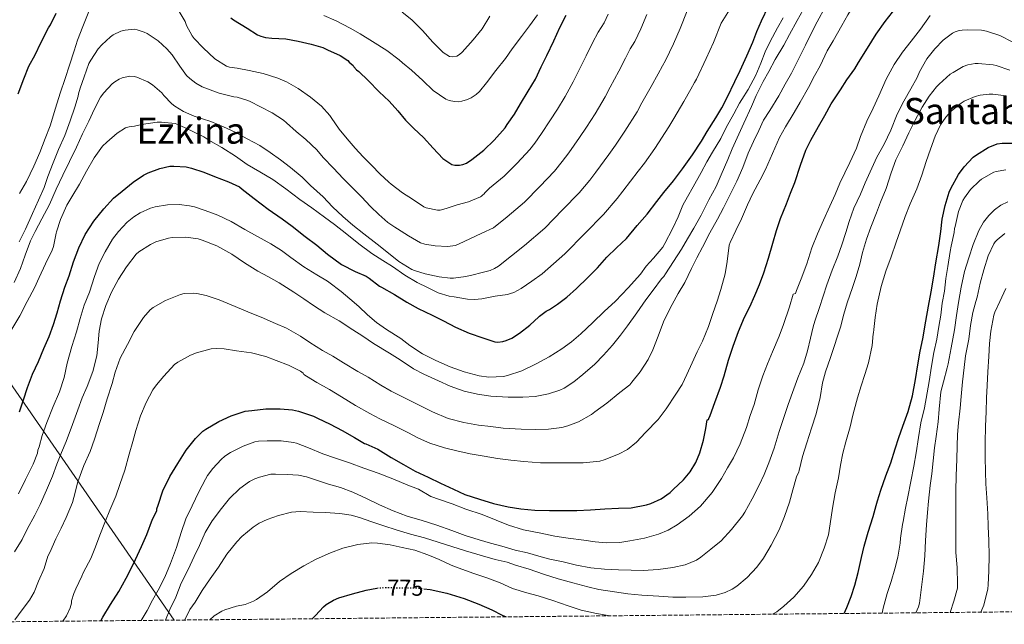
# Model space of a CAD drawing. Units: metres. Extents: x 566337 to 569776, y 4747259 to 4749606.
# Drawn here: x 567589 to 568023, y 4747270 to 4747537 of the extents above; entities that cross this region are included whole.
import ezdxf
from ezdxf.enums import TextEntityAlignment as Align

# ---------------------------------------------------------------- set-up
doc = ezdxf.new("R2010")
doc.units = ezdxf.units.M
doc.header["$MEASUREMENT"] = 0
doc.linetypes.add('DGN Style 3', pattern=[2.435891, 1.739922, -0.695969])
doc.linetypes.add('DGN Style 5', pattern=[1.217945, 0.521977, -0.695969])
for name, color, linetype, lineweight in [('Cota de curva de nivel directora', 7, 'Continuous', 0), ('Curva de nivel directora', 30, 'Continuous', 30), ('Curva de nivel directora no vista', 30, 'DGN Style 5', 30), ('Curva de nivel intermedia', 30, 'Continuous', 0), ('Límite de municipio', 7, 'Continuous', 0), ('Texto de Área (paraje) menor', 7, 'Continuous', 0), ('Zona arbolada', 92, 'DGN Style 3', 0)]:
    doc.layers.add(name, color=color, linetype=linetype, lineweight=lineweight)
doc.styles.add('Style-Arial', font='arial.ttf')

msp = doc.modelspace()

# ---------------------------------------------------------------- linework, layer by layer
at = {"layer": 'Curva de nivel directora', "color": 30, "linetype": 'Continuous', "lineweight": 30, "flags": 128}
for points, elevation in [([(567966.67, 4747530.09), (567970.62, 4747535.72), (567973.81, 4747539.77), (567976.9, 4747543.77), (567980.24, 4747547.54), (567984.69, 4747552.22), (567985.1, 4747554.31), (567986.24, 4747555.85), (567987.42, 4747557.05), (567988.05, 4747557.53), (567992.67, 4747560.34), (567998.13, 4747562.81), (568002.1, 4747563.97), (568005.02, 4747564.44), (568009.82, 4747564.52), (568013.81, 4747564.09), (568019.02, 4747562.81), (568022.5, 4747561.41), (568027.52, 4747558.82)], 750), ([(567588.66, 4747503.92), (567591.06, 4747510.45), (567593.3, 4747516.01), (567596.02, 4747521.04), (567598.52, 4747526.33), (567602, 4747532.99), (567602.8, 4747534.22), (567605.3, 4747539.42)], 700), ([(567898.67, 4747497.67), (567901.07, 4747502.18), (567904.4, 4747509.35), (567906.7, 4747514.18), (567909.63, 4747520.58), (567912.24, 4747526.65), (567914.1, 4747531.35), (567916.1, 4747536.01), (567919.2, 4747542.47)], 725), ([(567682.32, 4747537.28), (567683.54, 4747536.52), (567689.43, 4747532.75), (567694.08, 4747529.84), (567695.46, 4747529.24), (567697.59, 4747528.67), (567700.42, 4747528.33), (567706.47, 4747528.03), (567711.99, 4747527.08)], 700), ([(567711.99, 4747527.08), (567717.7, 4747525.74), (567722.8, 4747524.27), (567724.85, 4747523.31), (567730.45, 4747520.76), (567733.81, 4747518.48), (567734.47, 4747517.79), (567736.26, 4747516.38), (567736.5, 4747515.68), (567737.7, 4747514.4), (567738.66, 4747513.64), (567742.74, 4747509.72), (567747.71, 4747504.76), (567752.05, 4747500.6), (567755.94, 4747496.32), (567759.22, 4747492.31), (567762.98, 4747488.65), (567767.15, 4747484.55), (567771.43, 4747479.85), (567775.65, 4747475.37), (567779.65, 4747472.67), (567780.95, 4747472.41), (567783.04, 4747472.39), (567784.53, 4747472.71), (567786.08, 4747473.37), (567788.5, 4747474.86), (567793.75, 4747478.97), (567798.4, 4747483.51), (567803.17, 4747488.92), (567804.13, 4747490.35), (567807.31, 4747494.83), (567809.95, 4747499.43), (567813.38, 4747504.97), (567816.51, 4747510.36), (567819.01, 4747515.69), (567821.49, 4747520.7), (567824.55, 4747527.24), (567827.28, 4747533.07), (567830.11, 4747538.46)], 700), ([(567625.02, 4747271.63), (567625.84, 4747273.2), (567629.29, 4747278.89), (567632.94, 4747284.51), (567636.22, 4747290.46), (567639.12, 4747296.21), (567640.35, 4747298.72), (567642.93, 4747304.41), (567645.33, 4747309.61), (567647.79, 4747316.45), (567649.65, 4747320.05), (567649.69, 4747321.01), (567650.27, 4747322.67), (567652.37, 4747328.96), (567655.44, 4747335.2), (567658.9, 4747340.97), (567662.59, 4747346.78), (567666.7, 4747352), (567669.9, 4747355.17), (567671.34, 4747356.16), (567677.04, 4747359.47), (567682.38, 4747361.98), (567688.59, 4747363.96), (567691.57, 4747364.35), (567697.79, 4747365.04), (567704.06, 4747365), (567709.54, 4747364.54), (567712.16, 4747363.98), (567718.77, 4747361.77), (567720.49, 4747360.94), (567726.05, 4747358.33), (567731.37, 4747355.45), (567736.86, 4747352.49), (567741.21, 4747349.79), (567741.81, 4747349.6), (567747.04, 4747347.31), (567748.27, 4747346.54), (567753.01, 4747343.63), (567758.33, 4747340.56), (567763.47, 4747337.58), (567769.25, 4747334.91), (567774.75, 4747332.32), (567780.38, 4747329.63), (567785.47, 4747327.36), (567791.82, 4747325.2), (567798.05, 4747323.34), (567804.57, 4747321.84), (567810.09, 4747320.96), (567816.32, 4747320.43), (567822.72, 4747320.28), (567828.88, 4747320.27), (567834.7, 4747320.24), (567840.81, 4747320.59), (567847.12, 4747321), (567853.12, 4747321.23), (567858.68, 4747321.45), (567865.5, 4747322.71), (567867.37, 4747323.31), (567871.85, 4747325.42), (567875.84, 4747328.22), (567877.21, 4747329.48), (567881.76, 4747333.71), (567884.7, 4747337.35), (567887.21, 4747341.47), (567889, 4747345.69), (567890.6, 4747351.19), (567891.6, 4747356.43), (567892.14, 4747360.2), (567892.72, 4747360.38), (567892.99, 4747360.83), (567893.49, 4747362.11), (567895.63, 4747367.91), (567898.06, 4747374.55), (567899.69, 4747379.59), (567901.58, 4747386.54), (567903.6, 4747392.63), (567905.95, 4747399.16), (567908.69, 4747405.5), (567910.99, 4747409.95), (567913.15, 4747415.02), (567915.23, 4747419.88), (567917.1, 4747424.91), (567919.17, 4747431.45), (567921.17, 4747438.06), (567922.78, 4747443.66), (567924.48, 4747448.86), (567927.17, 4747455.35), (567928.96, 4747460.02), (567930.86, 4747464.84), (567933.36, 4747472.46), (567935.63, 4747478.97), (567937.86, 4747483.45), (567941.2, 4747489.45), (567943.97, 4747494.31), (567946.9, 4747499.38), (567951.01, 4747505.67), (567953.73, 4747510.06), (567957.31, 4747514.89), (567958.86, 4747517.66), (567962.8, 4747523.99), (567966.67, 4747530.09)], 750), ([(567589.15, 4747363.79), (567590.99, 4747369.04), (567592.75, 4747374.45), (567594.96, 4747380.37), (567597.5, 4747385.89), (567599.87, 4747391.69), (567602.31, 4747396.85), (567604.19, 4747402.19), (567605.73, 4747407.29), (567607.22, 4747412.7), (567609.15, 4747418.73), (567611.06, 4747423.66), (567612.96, 4747429.81), (567615.33, 4747436.05), (567618.05, 4747441.92), (567621.92, 4747447.69), (567626.31, 4747453.21), (567630.59, 4747457.84), (567634.39, 4747460.96), (567639.27, 4747464.94), (567643.87, 4747468), (567645.89, 4747468.99), (567651.01, 4747470.96), (567655.36, 4747471.92), (567657.17, 4747472.04), (567662.67, 4747471.64), (567665.03, 4747471.1), (567670.37, 4747469.4), (567675.09, 4747467.47), (567681.2, 4747465.15), (567686.08, 4747462.86), (567687.28, 4747461.84), (567692.56, 4747457.76), (567698.75, 4747453), (567704.91, 4747448.7), (567709.27, 4747445.52), (567715.07, 4747440.94), (567720.21, 4747437.1), (567724.83, 4747433.16), (567731.09, 4747428.68), (567737.1, 4747425.53), (567741.86, 4747423.45), (567743.18, 4747422.6), (567747.84, 4747419.07), (567748.64, 4747418.6), (567754.43, 4747415.44), (567759.84, 4747412.03), (567764.86, 4747409.21), (567771.04, 4747406.35), (567776.02, 4747403.85), (567781.34, 4747400.97), (567787.34, 4747398.41), (567793.31, 4747396.27), (567798.56, 4747394.57), (567799.95, 4747394.48), (567802.11, 4747394.68), (567803.68, 4747395.12), (567806.08, 4747396.2), (567809.44, 4747398.32), (567814.08, 4747401.87), (567818, 4747405.64), (567818.25, 4747405.89), (567821.31, 4747408.15), (567822.69, 4747408.79), (567826.22, 4747411.13), (567830.3, 4747414.22), (567834.54, 4747418.07), (567839.58, 4747422.92), (567843.81, 4747427.21), (567848.05, 4747431.83), (567852.27, 4747435.98), (567856.59, 4747440.09), (567861.41, 4747445.77), (567865.81, 4747450.86), (567869.95, 4747456.38), (567873.06, 4747460.35), (567877.38, 4747465.48), (567881.26, 4747470.84), (567885.73, 4747477), (567889.62, 4747482.95), (567892.16, 4747487.29), (567895.97, 4747493.34), (567898.67, 4747497.67)], 725), ([(567952.52, 4747274.86), (567953.8, 4747277.55), (567955.71, 4747282.39), (567957.24, 4747287.37), (567958.75, 4747292.94), (567960.25, 4747299.5), (567961.37, 4747304.47), (567963.1, 4747310.75), (567965.32, 4747317.59), (567966.6, 4747322.49), (567967.2, 4747324.44), (567968.68, 4747329.27), (567970.88, 4747335.53), (567973.05, 4747341.19), (567975.08, 4747347.37), (567976.65, 4747352.41), (567978.41, 4747357.38), (567980.72, 4747363.83), (567982.72, 4747370.74), (567984, 4747377.94), (567985.04, 4747384.39), (567986.11, 4747390.39), (567987.24, 4747395.86), (567988.59, 4747403.61), (567989.77, 4747410.3), (567990.86, 4747416.66), (567991.95, 4747422.57), (567992.96, 4747429.38), (567994.21, 4747436.98), (567995.21, 4747443.18), (567995.77, 4747448.62), (567996.99, 4747454.62), (567998.78, 4747460.52), (567999.49, 4747462.09), (568002.94, 4747468.31), (568005.44, 4747471.66), (568009.41, 4747475.96), (568010.85, 4747476.94), (568016.03, 4747480.22), (568019.9, 4747481.8), (568022.11, 4747482.1), (568027.65, 4747482.12)], 775), ([(567718.08, 4747272.55), (567719.55, 4747274), (567723.13, 4747277.84), (567724.27, 4747278.78), (567727.53, 4747280.72), (567729.93, 4747281.73), (567735.92, 4747283.6), (567741.88, 4747285.12), (567746.69, 4747286.03)], 775), ([(567767.27, 4747285.78), (567770.08, 4747285.47), (567777.52, 4747283.82), (567785.15, 4747281.47), (567791.52, 4747278.96), (567797.29, 4747276.41), (567801.82, 4747274.2), (567803.56, 4747273.39)], 775)]:
    msp.add_lwpolyline(points, dxfattribs=dict(at, elevation=elevation))
at = {"layer": 'Curva de nivel directora no vista', "color": 30, "linetype": 'DGN Style 5', "lineweight": 30, "elevation": 775, "flags": 128}
msp.add_lwpolyline([(567746.69, 4747286.03), (567747.34, 4747286.16), (567750.11, 4747286.27), (567757.24, 4747286.22), (567763.95, 4747286.14), (567767.27, 4747285.78)], dxfattribs=at)
at = {"layer": 'Curva de nivel intermedia', "color": 30, "linetype": 'Continuous', "lineweight": 0, "flags": 128}
for points, elevation in [([(567947.66, 4747527.22), (567951.56, 4747533.96), (567954.15, 4747538.6), (567958.01, 4747544.79), (567961.99, 4747550.36), (567965.9, 4747556.05), (567968.44, 4747560.76), (567971.9, 4747566.73), (567973.5, 4747569.16), (567977.45, 4747574.41), (567981.83, 4747579.13), (567985.45, 4747582.17), (567990.54, 4747586.2), (567995.93, 4747589.65), (567998.49, 4747590.53), (568002.76, 4747591.25), (568004.41, 4747591.3), (568009.83, 4747590.74), (568012.06, 4747590.01), (568017.23, 4747587.77), (568023, 4747584.92), (568027, 4747582.15)], 745), ([(567904.22, 4747544.4), (567898.39, 4747534.94), (567894.91, 4747526.51), (567891.7, 4747519.44), (567887.43, 4747510.32), (567886.55, 4747508.82), (567885.03, 4747505.94), (567881.9, 4747500.46), (567877.45, 4747492.99), (567875.36, 4747489.29), (567869.07, 4747479.79), (567864.53, 4747473.33), (567861.77, 4747469.75), (567855.05, 4747460.9), (567852.56, 4747457.7), (567846.58, 4747450.65), (567838.44, 4747442.49), (567829.54, 4747433.29), (567819.51, 4747424.5), (567814.88, 4747421.24), (567810.22, 4747418.04), (567806.95, 4747416.27), (567805.58, 4747415.82), (567804.17, 4747415.47), (567798.76, 4747414.63), (567792.9, 4747413.58), (567789.69, 4747413.24), (567786.58, 4747413.39), (567780.66, 4747414.39), (567778.5, 4747414.67), (567773.62, 4747416.22), (567769, 4747418.55), (567764.38, 4747420.79), (567758.97, 4747423.95), (567753.5, 4747427.72), (567749.27, 4747430.41), (567744.46, 4747433.45), (567738.67, 4747437.83), (567733.37, 4747441.96), (567728.03, 4747446.28), (567723.61, 4747449.51), (567717.99, 4747453.58), (567712.71, 4747457.26), (567706.51, 4747461.96), (567700.86, 4747466.09), (567695.05, 4747469.47), (567689.56, 4747472.76), (567684.4, 4747476.36), (567678.36, 4747480.17), (567672.62, 4747483.4), (567670.33, 4747484.94), (567665.48, 4747487.29), (567660.03, 4747489.84), (567657.74, 4747490.76), (567651.74, 4747491.32), (567649.77, 4747491.31), (567642.92, 4747490.36), (567639.87, 4747489.56), (567637.44, 4747489.28), (567635.93, 4747488.86), (567632.25, 4747486.48), (567627.63, 4747482.6), (567625.79, 4747480.73), (567622.01, 4747475.64), (567618.7, 4747469.82), (567615.6, 4747464.08), (567612.27, 4747458.41), (567610.01, 4747454.73), (567607.24, 4747448.49), (567605.44, 4747443.04), (567605.26, 4747442.43), (567605.24, 4747441.72), (567604.17, 4747436.65), (567603.61, 4747434.99), (567600.62, 4747428.91), (567597.9, 4747422.89), (567595.79, 4747418.3), (567592.49, 4747412.35), (567589.34, 4747406.08), (567585.77, 4747400.11)], 720), ([(567883.44, 4747540.43), (567880.29, 4747532.63), (567877.3, 4747525.95), (567873.87, 4747518.61), (567872.44, 4747516.23), (567870.59, 4747512.72), (567867.56, 4747507.15), (567863.46, 4747499.91), (567861.27, 4747495.89), (567855.93, 4747487.43), (567851.74, 4747481.24), (567848.81, 4747477.17), (567843.11, 4747469.38), (567840.45, 4747465.86), (567835.73, 4747460.22), (567828.43, 4747452.74), (567820.59, 4747444.71), (567811.76, 4747437.09), (567806.02, 4747432.51), (567800.28, 4747427.93), (567798.51, 4747426.82), (567796.53, 4747426.05), (567792.39, 4747424.97), (567789.1, 4747424.14), (567785.82, 4747423.31), (567780.39, 4747422.68), (567778.98, 4747422.63), (567774.06, 4747423.15), (567767.98, 4747424.57), (567763.18, 4747426.04), (567761.99, 4747426.49), (567756.36, 4747430.04), (567751.83, 4747433.64), (567746.76, 4747437.55), (567740.92, 4747442.19), (567736.11, 4747445.96), (567731.64, 4747449.82), (567727.15, 4747454.04), (567722.92, 4747458.52), (567717.42, 4747463.5), (567713.66, 4747467.07), (567708.55, 4747471.39), (567704.17, 4747474.81), (567699.66, 4747478.07), (567695.12, 4747481.02), (567689.47, 4747483.96), (567684.46, 4747486.88), (567679.12, 4747489.28), (567673.45, 4747491.6), (567666.14, 4747493.98), (567661.44, 4747496.14), (567657.58, 4747498.38), (567656.25, 4747499.42), (567652.8, 4747503.13), (567651.85, 4747504.25), (567647.77, 4747507.84), (567645.68, 4747509.15), (567640.94, 4747511.13), (567639.66, 4747511.5), (567637.74, 4747511.66), (567634.43, 4747510.84), (567633.13, 4747510.3), (567631.21, 4747509.18), (567629.98, 4747508.22), (567626.32, 4747504.25), (567624.88, 4747502.33), (567622.2, 4747497.28), (567619.66, 4747491.79), (567616.89, 4747486.24), (567614.24, 4747480.36), (567611.16, 4747474.06), (567608.25, 4747467.95), (567605.28, 4747461.82), (567602.38, 4747455.04), (567598.99, 4747448.84), (567596.09, 4747443.12), (567593.96, 4747439.1), (567591.6, 4747432.81), (567589.61, 4747426.88), (567586.81, 4747420.69)], 715), ([(567587.14, 4747272.01), (567590.41, 4747276.45), (567593.64, 4747280.73), (567595.61, 4747284.25), (567597.61, 4747289.17), (567599.99, 4747294.67), (567601.72, 4747300.06), (567602.49, 4747301.71), (567605.19, 4747307.71), (567607.48, 4747312.43), (567609.72, 4747317.15), (567612.5, 4747323.82), (567613.11, 4747326.03), (567614.86, 4747332.91), (567617.46, 4747340.11), (567620.25, 4747346.29), (567622.18, 4747351.63), (567624.44, 4747358.52), (567625.98, 4747363.47), (567627.87, 4747369.44), (567629.96, 4747376.22), (567631.4, 4747381.24), (567633.58, 4747387.34), (567636.76, 4747393.36), (567639.74, 4747399.1), (567643.82, 4747405.26), (567646.78, 4747408.67), (567648.11, 4747409.69), (567653.45, 4747412.8), (567660.06, 4747415.45), (567661.72, 4747415.82), (567665.71, 4747416.06), (567667.37, 4747415.93), (567671.39, 4747415.05), (567677.15, 4747413.15), (567684.25, 4747410.19), (567690.84, 4747407.4), (567695.66, 4747405.37), (567702.04, 4747402.7), (567706.83, 4747400.59), (567713, 4747397.04), (567717.16, 4747394.25), (567722.73, 4747390.7), (567727.26, 4747388.24), (567731.88, 4747385.32), (567738.22, 4747381.55), (567742.78, 4747379.02), (567748.38, 4747375.53), (567752.92, 4747372.8), (567759.45, 4747369.61), (567765.59, 4747366.51), (567771.22, 4747363.75), (567777.99, 4747360.81), (567784.94, 4747359), (567791.5, 4747357.88), (567796.81, 4747357.21), (567802.26, 4747356.55), (567810.26, 4747356.04), (567816.74, 4747355.93), (567822.34, 4747356.07), (567828.12, 4747356.83), (567830.77, 4747357.53), (567835.46, 4747359.34), (567841.22, 4747362.62), (567842.68, 4747363.71), (567848.04, 4747367.58), (567853.75, 4747372.25), (567858.04, 4747375.64), (567859.03, 4747376.83), (567862.6, 4747381.37), (567866.13, 4747386.75), (567868.22, 4747391.07), (567870.62, 4747397.02), (567872.95, 4747403.4), (567875.86, 4747409.42), (567879.43, 4747415.88), (567882.3, 4747420.79), (567885.3, 4747426.86), (567887.61, 4747431.62), (567890.18, 4747436.23), (567893.29, 4747442.57), (567896.73, 4747448.63), (567899.45, 4747453.67), (567902.06, 4747458.87), (567905.29, 4747465.42), (567907.91, 4747471.42), (567910.23, 4747477.69), (567912.54, 4747482.86), (567914.89, 4747487.67), (567917.02, 4747492.25), (567919.79, 4747496.44), (567923.71, 4747503.02), (567926.57, 4747508.12), (567929.34, 4747512.9), (567932.51, 4747519.48), (567935.5, 4747525.24), (567938.01, 4747530.44), (567940.68, 4747535.58), (567944.36, 4747542.39)], 740), ([(567589.12, 4747459.93), (567592.19, 4747465.21), (567595.44, 4747471.95), (567598.14, 4747478.04), (567600.54, 4747484.17), (567602.65, 4747489.8), (567605, 4747497.55), (567607.12, 4747504.14), (567609.26, 4747510.6), (567611.23, 4747516.46), (567613.21, 4747522.78), (567614.72, 4747527.56), (567617.02, 4747533.58), (567619.71, 4747540.11)], 705), ([(567659.49, 4747540.11), (567662.11, 4747535.74), (567662.81, 4747534.03), (567665.24, 4747529.36), (567666.12, 4747528.3), (567670.08, 4747524.14), (567675.29, 4747519.27), (567680.43, 4747515.98), (567681.77, 4747515.59), (567685.02, 4747515.11), (567690.36, 4747514.14), (567696.59, 4747512.76), (567703.07, 4747510.79), (567706.86, 4747509.11), (567712.03, 4747506.14), (567717.4, 4747502.35), (567722.19, 4747498.35), (567725.98, 4747494.28), (567726.57, 4747493.39), (567730.04, 4747488.3), (567733.58, 4747484.01), (567737.08, 4747479.98), (567740.68, 4747476.03), (567744.44, 4747472.23), (567747.99, 4747468.59), (567751.9, 4747464.89), (567752.89, 4747464.04), (567757.96, 4747460.3), (567762.41, 4747457.42), (567767.39, 4747454.12), (567768.39, 4747453.67), (567773.42, 4747452.55), (567774.49, 4747452.65), (567777.13, 4747453.29), (567782.04, 4747454.87), (567787, 4747456.28), (567792.35, 4747458.41), (567792.81, 4747458.75), (567793.18, 4747459.19), (567793.87, 4747459.83), (567794.22, 4747460.3), (567796.25, 4747462.27), (567802.69, 4747467.55), (567808.41, 4747473.26), (567814.02, 4747479.35), (567816.24, 4747482.18), (567819.25, 4747486.35), (567822.91, 4747492.01), (567826.17, 4747497.06), (567829.65, 4747502.72), (567833.1, 4747509.09), (567835.48, 4747513.77), (567838.88, 4747520.55), (567841.72, 4747526.28), (567844.22, 4747531.05), (567846.75, 4747535.19), (567848.5, 4747538.98)], 705), ([(567796.44, 4747538.07), (567792.99, 4747532.52), (567789.07, 4747527.69), (567784.27, 4747522.19), (567783.12, 4747521.18), (567781.92, 4747520.52), (567779.95, 4747520.22), (567778.67, 4747520.33), (567775.9, 4747522.07), (567771.37, 4747526.63), (567766.73, 4747531.83), (567762.03, 4747536.49), (567757.77, 4747539.87)], 690), ([(567931.88, 4747536.2), (567934.44, 4747540.84)], 735), ([(567586.92, 4747302.08), (567590.33, 4747307.47), (567592.57, 4747312.01), (567595.91, 4747318.21), (567598.34, 4747322.89), (567601.14, 4747329.17), (567603.7, 4747335.44), (567605.61, 4747340.64), (567607.61, 4747345.87), (567609.67, 4747350.72), (567612.49, 4747358.11), (567614.95, 4747364.65), (567616.81, 4747369.9), (567618.94, 4747374.96), (567621.55, 4747381.56), (567623.23, 4747388.38), (567623.77, 4747394.11), (567624.31, 4747399.23), (567625.37, 4747404.7), (567627.18, 4747410.6), (567629.66, 4747416.52), (567632.76, 4747422.14), (567636.28, 4747427.69), (567640.51, 4747433.15), (567641.77, 4747434.24), (567646.89, 4747437.53), (567649.32, 4747438.57), (567654.89, 4747440.32), (567656.41, 4747440.56), (567662.49, 4747440.72), (567667.96, 4747439.9), (567669.72, 4747439.31), (567676.15, 4747436.94), (567682.75, 4747433.24), (567688.35, 4747429.44), (567694.25, 4747425.69), (567698.92, 4747423.26), (567703.63, 4747420.59), (567710.12, 4747416.4), (567714.44, 4747413.58), (567718.73, 4747410.6), (567723.72, 4747407.42), (567730.06, 4747403.77), (567736.07, 4747399.8), (567740.46, 4747397), (567745.14, 4747393.82), (567752.15, 4747389.63), (567756.9, 4747386.6), (567762.78, 4747382.68), (567767.38, 4747380.27), (567773.77, 4747377.37), (567778.9, 4747375.05), (567785.16, 4747372.81), (567790.92, 4747371.56), (567796.87, 4747370.67), (567804.57, 4747370.23), (567810.9, 4747370.22), (567816.47, 4747370.54), (567822.3, 4747371.64), (567827.24, 4747373.26), (567829.13, 4747374.15), (567833.38, 4747376.95), (567837.35, 4747380.2), (567842.71, 4747384.68), (567846.54, 4747388.76), (567850.44, 4747393.13), (567853.98, 4747397.56), (567857.03, 4747401.64), (567861.14, 4747407.29), (567865.1, 4747413.1), (567868.33, 4747417.37), (567872.04, 4747422.31), (567873.13, 4747423.42), (567873.82, 4747424.49), (567877.38, 4747430.01), (567880.92, 4747435.4), (567883.59, 4747439.98), (567886.26, 4747444.65), (567889.5, 4747450.34), (567892.98, 4747457.13), (567896.15, 4747463.05), (567898.42, 4747468.12), (567901.29, 4747474.92), (567903.27, 4747479.64), (567906.18, 4747486.09), (567908.41, 4747490.87), (567911.66, 4747498.28), (567913.77, 4747503.08), (567916.92, 4747509.26), (567919.37, 4747513.74), (567922.19, 4747518.92), (567925.96, 4747525.3), (567928.49, 4747529.93), (567931.88, 4747536.2)], 735), ([(567642.77, 4747271.8), (567645.38, 4747276.13), (567647.81, 4747280.73), (567650.28, 4747285.21), (567653.24, 4747290.94), (567655.72, 4747296.92), (567658.38, 4747303.9), (567660.38, 4747310.62), (567662.5, 4747316.57), (567665.3, 4747322.36), (567668.23, 4747328.46), (567671.14, 4747334.08), (567672.02, 4747335.6), (567674.41, 4747338.73), (567677.98, 4747342.73), (567679.69, 4747344.17), (567682.18, 4747345.79), (567687.78, 4747348.64), (567692.87, 4747350.54), (567694.44, 4747350.83), (567698.25, 4747350.97), (567704.42, 4747350.89), (567709.85, 4747350.25), (567711.21, 4747349.87), (567716.47, 4747347.8), (567722.82, 4747345.24), (567728.41, 4747343.26), (567734.62, 4747341.28), (567740.97, 4747338.96), (567747.16, 4747336.68), (567753.72, 4747334.17), (567760.25, 4747331.48), (567765, 4747329.58), (567770.47, 4747326.49), (567774.26, 4747325.05), (567779.88, 4747323.13), (567785.78, 4747320.89), (567793.01, 4747318.46), (567799.16, 4747316.04), (567804.68, 4747313.75), (567811.29, 4747311.74), (567818.85, 4747310.2), (567825.08, 4747308.92), (567830.97, 4747308.04), (567837.83, 4747307.15), (567842.81, 4747306.46), (567847.81, 4747306.06), (567853.64, 4747306.15), (567858.07, 4747306.81), (567864.61, 4747308.04), (567870.77, 4747309.77), (567874.97, 4747311.58), (567878.93, 4747313.95), (567884.21, 4747317.79), (567889.3, 4747322.23), (567894.34, 4747328.22), (567898.53, 4747334.3), (567901.16, 4747339.02), (567903.73, 4747343.47), (567906.69, 4747349.66), (567909.48, 4747356.76), (567911.17, 4747362.1), (567912.84, 4747366.95), (567914.6, 4747373.38), (567916.68, 4747379.61), (567918.71, 4747384.9), (567920.98, 4747390.22), (567923.89, 4747397.1), (567925.86, 4747402.25), (567928.52, 4747410.02), (567930.04, 4747415.64), (567931.06, 4747415.93), (567931.61, 4747417.18), (567933.58, 4747422.36), (567936.07, 4747428.92), (567938.38, 4747436.04), (567940.82, 4747442.15), (567943.43, 4747448.12), (567946.31, 4747454.33), (567948.55, 4747459.48), (567950.71, 4747464.5), (567952.87, 4747469.06), (567955.06, 4747473.56), (567957.98, 4747479.88), (567959.77, 4747485.08), (567962.49, 4747491.83), (567965.29, 4747497.51), (567967.78, 4747502.93), (567971, 4747510.25), (567974.52, 4747516.73), (567978.28, 4747522.18), (567982.07, 4747527.01), (567986.12, 4747532.28), (567990.43, 4747538.31)], 755), ([(567761.84, 4747514.27), (567757.95, 4747517.5), (567756.51, 4747518.91), (567751.02, 4747523.02), (567744.78, 4747526.89), (567739.29, 4747530.27), (567734.92, 4747532.83), (567728.78, 4747536.06), (567723.31, 4747538.43)], 695), ([(567739.87, 4747458.49), (567743.82, 4747454.28), (567747.45, 4747450.65), (567751.5, 4747447.11), (567754.52, 4747445.08), (567755.71, 4747444.31), (567760.6, 4747441.23), (567765.85, 4747438.15), (567767.74, 4747437.59), (567772.28, 4747436.89), (567777.71, 4747436.62), (567780.17, 4747436.81), (567781.29, 4747437.08), (567782.94, 4747437.8), (567787.66, 4747440.01), (567792.91, 4747442.41), (567797.98, 4747444.81), (567804, 4747449.68), (567811.64, 4747456.13), (567818.42, 4747463), (567824.87, 4747469.79), (567828.34, 4747474.02), (567831.18, 4747477.86), (567835.86, 4747484.59), (567838.96, 4747489.15), (567842.79, 4747495.08), (567847.18, 4747502.49), (567849.47, 4747506.84), (567853.22, 4747513.85), (567856.15, 4747519.5), (567858.33, 4747523.64), (567860.31, 4747526.9), (567862.9, 4747532.47), (567865.66, 4747538.75)], 710), ([(567817.42, 4747538.6), (567813.88, 4747533.8), (567810.41, 4747529.13), (567806.23, 4747523.66), (567803.29, 4747519.45), (567799.07, 4747514.12), (567794.91, 4747508.76), (567791.83, 4747504.92), (567790.44, 4747503.58), (567788.2, 4747502.04), (567786.59, 4747501.31), (567784.07, 4747500.57), (567782.43, 4747500.38), (567780.84, 4747500.44), (567778.54, 4747500.99), (567777.02, 4747501.56), (567771.47, 4747505.31), (567766.86, 4747509.72), (567761.84, 4747514.27)], 695), ([(567913.64, 4747512.15), (567915.8, 4747517.37), (567917.74, 4747522.36), (567919.88, 4747526.95), (567923.15, 4747532.87), (567925.63, 4747537.38)], 730), ([(567589.08, 4747438.64), (567591.88, 4747444.2), (567594.91, 4747451.15), (567597.52, 4747457.02), (567600.01, 4747462.64), (567601.68, 4747467.42), (567604, 4747473.42), (567606.3, 4747479.29), (567609.2, 4747485.48), (567611.55, 4747491.93), (567613.53, 4747497.96), (567614.97, 4747502.81), (567615.15, 4747503.9), (567615.88, 4747506.35), (567617.61, 4747511.32), (567619.76, 4747517.23), (567620.54, 4747518.76), (567623.85, 4747523.68), (567625.39, 4747525.39), (567629.23, 4747529.04), (567630.51, 4747529.88), (567633.81, 4747531.4), (567635.74, 4747531.95), (567639.74, 4747532.28), (567640.97, 4747532.09), (567644.11, 4747531.04), (567645.37, 4747530.41), (567650.27, 4747527.21), (567654.14, 4747523.74), (567656.38, 4747521.08), (567659.88, 4747516.08), (567662.8, 4747511.98), (567664.19, 4747510.56), (567666.84, 4747508.49), (567669.61, 4747507), (567671.95, 4747506.11), (567677.18, 4747504.22), (567683.55, 4747502.57), (567685.04, 4747502.38), (567689.72, 4747500.97), (567690.78, 4747500.44), (567695.36, 4747498.06), (567700.57, 4747495.42), (567705.48, 4747492.22), (567706.76, 4747491.05), (567711.02, 4747487.19), (567715.39, 4747483.69), (567720.12, 4747479.24), (567722.97, 4747475.82), (567727.48, 4747471.05), (567731.79, 4747466.6), (567735.85, 4747462.39), (567739.87, 4747458.49)], 710), ([(567653.47, 4747271.91), (567655.49, 4747276.61), (567658.02, 4747282.13), (567660.42, 4747288.17), (567663.46, 4747294.27), (567666.1, 4747299.93), (567668.49, 4747304.89), (567670.97, 4747310.52), (567674.02, 4747315.69), (567678.12, 4747321.12), (567681.69, 4747325.47), (567686.28, 4747329.88), (567690.49, 4747333), (567692.9, 4747334.27), (567694.9, 4747334.96), (567699.88, 4747336.19), (567701.99, 4747336.22), (567707.14, 4747336.04), (567712.14, 4747335.76), (567715.67, 4747335.1), (567719.62, 4747333.77), (567725.26, 4747331.84), (567730.57, 4747330.36), (567736.07, 4747328.35), (567742.09, 4747325.56), (567747.78, 4747322.68), (567753.88, 4747320.04), (567760.04, 4747317.76), (567766.55, 4747315.9), (567773.03, 4747313.8), (567779.61, 4747311.5), (567785.59, 4747309.23), (567791.78, 4747307.26), (567796.77, 4747305.79), (567801.7, 4747304.52), (567807.65, 4747302.84), (567813.01, 4747301.63), (567818.02, 4747300.17), (567822.92, 4747298.79), (567828.77, 4747297.56), (567834.65, 4747296.22), (567840.9, 4747294.92), (567846.92, 4747294.39), (567853.17, 4747294.15), (567858.72, 4747293.99), (567863.92, 4747293.85), (567870.58, 4747294.28), (567877.04, 4747295.08), (567882.48, 4747296.36), (567887.48, 4747298.41), (567889.43, 4747299.74), (567893.8, 4747303.23), (567898.31, 4747306.92), (567902.88, 4747311.85), (567907.75, 4747317.88), (567908.76, 4747319.55), (567912, 4747325.4), (567915.03, 4747331.45), (567917.27, 4747336.15), (567919.32, 4747341.24), (567921.67, 4747347.72), (567923.85, 4747355.03), (567926.07, 4747361.62), (567927.93, 4747366.95), (567930.39, 4747373.9), (567932.15, 4747378.66), (567934.73, 4747385.18), (567936.37, 4747390.62), (567937.73, 4747396.26), (567938.92, 4747401.21), (567939.69, 4747403.66), (567941.64, 4747409.64), (567943.3, 4747414.73), (567944.87, 4747419.62), (567947.3, 4747426.1), (567949.74, 4747432.36), (567951.58, 4747437.34), (567953.27, 4747442.74), (567954.74, 4747447.61), (567956.86, 4747453.5), (567959.75, 4747459.67), (567961.86, 4747464.57), (567963.99, 4747469.46), (567966.9, 4747476.01), (567970.2, 4747481.72), (567973.1, 4747487.81), (567975.91, 4747494.89), (567978.84, 4747500.57), (567981.88, 4747506.07), (567984.71, 4747511), (567985.77, 4747513.54), (567988.92, 4747519.33), (567992.54, 4747523.7), (567996.25, 4747527.51), (568000.26, 4747530.58), (568001.42, 4747531.14), (568003.26, 4747531.75), (568004.62, 4747531.97), (568006.82, 4747532.05), (568013.1, 4747531.85), (568015.27, 4747531.46)], 760), ([(568015.27, 4747531.46), (568021.19, 4747529.61), (568026.92, 4747526.68)], 760), ([(567608.3, 4747271.46), (567609.85, 4747273.89), (567611.46, 4747277.41), (567612.02, 4747279.42), (567612.14, 4747280.43), (567613.08, 4747283.71), (567613.99, 4747285.66), (567616.58, 4747291.37), (567617.43, 4747293.12), (567620.66, 4747299.15), (567622.68, 4747304.27), (567624.58, 4747309.31), (567627.1, 4747315.76), (567629.05, 4747320.43), (567631.61, 4747326.62), (567633.43, 4747331.65), (567635.61, 4747338.04), (567637.54, 4747345.1), (567639.16, 4747350.68), (567640.38, 4747355.55), (567642.42, 4747361.92), (567645.03, 4747367.9), (567647.95, 4747373.42), (567649.55, 4747375.66), (567652.81, 4747379.48), (567657.53, 4747384.62), (567658.94, 4747385.61), (567664.57, 4747388.73), (567667.24, 4747389.79), (567673.58, 4747391.42), (567676.11, 4747391.68), (567679.39, 4747391.52), (567684.73, 4747390.65), (567691.42, 4747389.66), (567697.72, 4747388.12), (567702.22, 4747386.32), (567707.69, 4747384.22), (567713.06, 4747381.64), (567714.1, 4747380.76), (567714.44, 4747380.11), (567715.58, 4747379.47), (567720.2, 4747376.62), (567725.8, 4747373.53), (567731.06, 4747370.33), (567737.26, 4747366.49), (567743.53, 4747362.97), (567747.99, 4747360.57), (567754.46, 4747357.5), (567760.34, 4747354.64), (567764.98, 4747352.06), (567769.93, 4747349.85), (567776.52, 4747347.91), (567781.94, 4747346.57), (567787.75, 4747345.18), (567788.68, 4747345.1), (567793.94, 4747344.15), (567799.85, 4747343.16), (567805.7, 4747342.44), (567811.37, 4747341.79), (567818.79, 4747341.26), (567825.69, 4747341.26), (567831.91, 4747341.26), (567837.53, 4747341.21), (567844.92, 4747342.06), (567846.87, 4747342.59), (567853.19, 4747345.02), (567857.11, 4747347.19), (567861.03, 4747350.36), (567865.08, 4747354.57), (567870.63, 4747360.41), (567874.09, 4747365.03), (567878.33, 4747371.53), (567881.14, 4747375.72), (567883.25, 4747380.11), (567885.61, 4747385.32), (567887.85, 4747390.12), (567890.07, 4747394.86), (567892.74, 4747401.34), (567894.66, 4747407.05), (567896.55, 4747412.44), (567898.28, 4747417.67), (567900.14, 4747424.6), (567901.06, 4747429.91), (567901.93, 4747437.11), (567902.34, 4747438.28), (567904.76, 4747443.58), (567907.29, 4747448.73), (567910.01, 4747455), (567912.26, 4747459.96), (567915.56, 4747465.91), (567917.82, 4747470.5), (567920.94, 4747477.53), (567924.04, 4747484.63), (567926.73, 4747489.3), (567930.55, 4747495.59), (567933.16, 4747500.14), (567936.81, 4747506.7), (567939.48, 4747511.78), (567941.96, 4747516.26), (567945.11, 4747522.74), (567947.66, 4747527.22)], 745), ([(567662.06, 4747272), (567664.28, 4747276.61), (567666.53, 4747279.93), (567669.72, 4747284.96), (567673.22, 4747290.14), (567676.92, 4747295.28), (567680.6, 4747301.02), (567684.89, 4747306.46), (567687.19, 4747308.73), (567692.17, 4747312.94), (567694.84, 4747314.68), (567698.3, 4747316.33), (567703.37, 4747318.11), (567709.06, 4747319.55), (567712.89, 4747319.87), (567718.52, 4747319.58), (567723.89, 4747319.44), (567730.28, 4747318.91), (567735.29, 4747318.19), (567738.92, 4747317.15), (567744.36, 4747315.32), (567749.77, 4747313.42), (567755.17, 4747311.71), (567761.51, 4747309.88), (567767.59, 4747308.24), (567773.59, 4747306.28), (567779.67, 4747304.41), (567785.64, 4747302.49), (567793.13, 4747300.25), (567798.77, 4747298.73), (567804.02, 4747297.5), (567807.7, 4747296.12), (567813.72, 4747294.35), (567820.09, 4747292.25), (567826.58, 4747290.2), (567833.06, 4747288.38), (567839.54, 4747286.55), (567844.5, 4747285.43), (567851.41, 4747284.39), (567857.2, 4747283.58), (567863.36, 4747282.94), (567870.87, 4747282.46), (567877.01, 4747282.11), (567882.79, 4747282.01), (567890.29, 4747282.15), (567896.2, 4747282.94), (567900.18, 4747284.14), (567903.25, 4747285.55), (567905.28, 4747286.86), (567909.76, 4747290.68), (567914.05, 4747295.26), (567916.96, 4747299.31), (567920.4, 4747304.99), (567923.89, 4747311.66), (567926.32, 4747317.59), (567928.48, 4747323.91), (567929.97, 4747329.37), (567931.57, 4747335.05), (567932.52, 4747337.29), (567932.68, 4747337.93), (567934.2, 4747344.1), (567936.1, 4747350.12), (567938.18, 4747356.5), (567940.29, 4747362.79), (567941.94, 4747369.99), (567943.05, 4747376.46), (567944.26, 4747381.35), (567946.47, 4747387.69), (567948.58, 4747393.91), (567949.22, 4747395.78), (567950.89, 4747401.1), (567952.34, 4747406.71), (567953.94, 4747411.77), (567956.2, 4747418.49), (567957.88, 4747423.38), (567959.53, 4747428.82), (567960.68, 4747433.88), (567962.38, 4747439.77), (567964.26, 4747445.13), (567966.76, 4747451.35), (567968.6, 4747456.18), (567971.06, 4747462.07), (567973.24, 4747469.06), (567975.3, 4747474.82), (567978.38, 4747480.93), (567981.11, 4747486.68), (567983.77, 4747492.18), (567986.97, 4747497.94), (567990.01, 4747502.77), (567993.26, 4747506.97), (567994.38, 4747508.07), (567999.32, 4747512.45), (568000.54, 4747513.29), (568004.98, 4747515.86), (568007, 4747516.58), (568010.33, 4747517.19), (568011.62, 4747517.25), (568018.18, 4747516.69), (568019.46, 4747516.39), (568025.53, 4747514.21)], 765), ([(567588.74, 4747327.57), (567591.78, 4747333.87), (567595.14, 4747340.65), (567597.08, 4747345.45), (567597.31, 4747346.8), (567597.79, 4747348.37), (567599.11, 4747353.23), (567601.18, 4747358.97), (567604.07, 4747366.11), (567606.76, 4747372.61), (567608.81, 4747378.83), (567610.23, 4747385.18), (567612.27, 4747392.48), (567614.33, 4747398.94), (567615.93, 4747404.81), (567617.74, 4747410.68), (567619.98, 4747416.52), (567622.15, 4747423.36), (567624.23, 4747429.08), (567626.94, 4747434.3), (567630.12, 4747439.82), (567632.73, 4747443.18), (567636.56, 4747447.26), (567639.52, 4747449.66), (567642.41, 4747451.47), (567646.88, 4747453.42), (567648.99, 4747454), (567654.35, 4747454.88), (567659.48, 4747455.05), (567664.15, 4747454.57), (567666.23, 4747454), (567671.03, 4747452.4), (567676.59, 4747450.38), (567682.46, 4747447.61), (567688.51, 4747444.06), (567694.01, 4747441.05), (567699.9, 4747437.76), (567704.55, 4747434.81), (567708.79, 4747431.79), (567714.51, 4747427.68), (567720.19, 4747424.08), (567724.92, 4747421.37), (567725.51, 4747420.92), (567730.86, 4747416.79), (567734.73, 4747413.45), (567738.7, 4747410.11), (567742.46, 4747406.52), (567746.52, 4747403.11), (567750.89, 4747400.04), (567757.16, 4747396.04), (567761.16, 4747393), (567766.78, 4747389.32), (567772.57, 4747386.28), (567778.92, 4747383.63), (567785.16, 4747381.34), (567791.74, 4747379.53), (567795.99, 4747379.05), (567802.39, 4747379.37), (567804.26, 4747379.74), (567810.49, 4747381.75), (567816.82, 4747384.84), (567822.6, 4747387.98), (567828.18, 4747391.47), (567832.46, 4747394.62), (567836.58, 4747398.03), (567841.88, 4747403.02), (567846.81, 4747407.88), (567851.8, 4747412.46), (567857.43, 4747418.43), (567862.82, 4747424.33), (567865.26, 4747427.86), (567868.49, 4747431.51), (567872.6, 4747436.36), (567873.58, 4747437.86), (567876.95, 4747444.33), (567879.46, 4747449.7), (567881.45, 4747454.82), (567883.45, 4747458.47), (567886.02, 4747462.92), (567889.61, 4747469.24), (567892.02, 4747473.85), (567894.58, 4747478.22), (567898.18, 4747484.17), (567900.51, 4747489.05), (567903.9, 4747495.1), (567906.44, 4747499.67), (567907.51, 4747501.42), (567910.3, 4747505.7), (567913.64, 4747512.15)], 730), ([(567920.99, 4747274.55), (567922.92, 4747275.64), (567926.04, 4747278.12), (567930.37, 4747282.12), (567934.58, 4747286.84), (567938.18, 4747292.01), (567941.19, 4747297.29), (567943.76, 4747303.59), (567945.6, 4747309.53), (567946.42, 4747314.42), (567947.38, 4747321.3), (567948.55, 4747328.04), (567950.04, 4747334.71), (567950.88, 4747340.23), (567952.04, 4747345.56), (567953.25, 4747350.49), (567955.14, 4747357.06), (567956.39, 4747362.2), (567956.95, 4747364.42), (567958.41, 4747369.83), (567960.02, 4747375.22), (567961.64, 4747380.18), (567963.27, 4747385.35), (567964.85, 4747393.03), (567965.29, 4747398.07), (567965.45, 4747398.6), (567965.59, 4747399.98), (567966.15, 4747405.26), (567967.14, 4747411.16), (567968.84, 4747419.02), (567970.87, 4747425.69), (567973.33, 4747431.98), (567975.51, 4747438.54), (567977.24, 4747443.51), (567979.42, 4747449.77), (567981.66, 4747455.42), (567984.62, 4747461.94), (567986.74, 4747468.07), (567988.73, 4747474.02), (567990.62, 4747479.46), (567992.71, 4747485.25), (567995.05, 4747490.23), (567997.3, 4747493.56), (567999.9, 4747496.42), (568004.09, 4747499.75), (568005.43, 4747500.55), (568010.3, 4747502.65), (568012.41, 4747503.21), (568016.39, 4747503.72), (568018.07, 4747503.69), (568023.94, 4747502.93)], 770), ([(567969.24, 4747275.03), (567969.81, 4747277.27), (567971.49, 4747283.62), (567973.32, 4747288.94), (567974.9, 4747294.55), (567976.15, 4747299.7), (567977.25, 4747305.88), (567977.36, 4747308.01), (567978.2, 4747314.07), (567978.56, 4747315.45), (567979.62, 4747321.24), (567980.55, 4747326.34), (567981.99, 4747333), (567983.24, 4747339.74), (567984.31, 4747345.69), (567985.32, 4747352.41), (567986.4, 4747358.94), (567987.89, 4747365.5), (567989.16, 4747372.09), (567990.02, 4747377.11), (567991.06, 4747383.78), (567992.1, 4747389.86), (567993.41, 4747395.74), (567994.28, 4747401.26), (567995.08, 4747406.36), (567995.78, 4747411.58), (567996.71, 4747416.97), (567997.37, 4747422.44), (567998.29, 4747427.82), (567999.33, 4747434.33), (567999.73, 4747436.69), (568001.06, 4747442.76), (568001.22, 4747444.52), (568001.49, 4747445.43), (568003, 4747452.02), (568004.86, 4747456.9), (568005.51, 4747458.07), (568008.28, 4747461.75), (568012.12, 4747465.54), (568013.14, 4747466.31), (568018.46, 4747469.35), (568019.59, 4747469.67), (568023.82, 4747470.31)], 780), ([(567984.17, 4747275.18), (567985.38, 4747277.85), (567985.8, 4747279.42), (567986.66, 4747286.46), (567987.49, 4747293.53), (567988.13, 4747300.3), (567988.39, 4747307.02), (567988.8, 4747313.99), (567989.22, 4747319.37), (567989.72, 4747324.42), (567990.48, 4747331.32), (567991.17, 4747336.34), (567991.81, 4747342.14), (567992.37, 4747347.88), (567993.06, 4747352.9), (567993.91, 4747359.38), (567994.47, 4747364.9), (567995.22, 4747372.57), (567996.37, 4747376.89), (567998.01, 4747383.18), (567998.36, 4747384.84), (567999.69, 4747391.86), (568001.16, 4747399.8), (568002.1, 4747406.2), (568002.89, 4747411.86), (568004.12, 4747418.63), (568005.53, 4747425.53), (568007.43, 4747431.65), (568009.43, 4747437.46), (568011.88, 4747443.59), (568013.99, 4747447.27), (568016.29, 4747450.21), (568018.84, 4747452.69), (568021.61, 4747454.74), (568024.61, 4747456.2)], 785), ([(567999.2, 4747275.33), (568000.9, 4747280.31), (568002.48, 4747285.98), (568002.55, 4747287.74), (568002.31, 4747295.08), (568001.83, 4747301.74), (568001.8, 4747307.4), (568001.81, 4747312.44), (568001.81, 4747318.26), (568001.81, 4747323.67), (568001.81, 4747328.87), (568001.91, 4747335.56), (568002.21, 4747342.9), (568002.28, 4747348.55), (568002.55, 4747353.69), (568003, 4747358.95), (568003.72, 4747365.34), (568004.05, 4747370.44), (568004.76, 4747376.95), (568005.41, 4747383.3), (568005.99, 4747388.39), (568007.43, 4747395.72), (568008.23, 4747401.83), (568009.25, 4747407.53), (568010.5, 4747412.41), (568011.09, 4747414.23), (568012.49, 4747420.45), (568014.12, 4747426.34), (568016.04, 4747432.41), (568018.53, 4747437.77), (568019.06, 4747438.57), (568020.01, 4747439.59), (568023.37, 4747442.31)], 790), ([(568012.75, 4747275.46), (568014.03, 4747278.54), (568015.89, 4747285.66), (568016.08, 4747287.56), (568016.34, 4747293.66), (568016.5, 4747300.28), (568016.36, 4747307), (568015.97, 4747313.19), (568015.91, 4747318.81), (568015.48, 4747325.77), (568015.01, 4747331.99), (568014.84, 4747337.27), (568014.74, 4747343.7), (568014.74, 4747350.01), (568014.8, 4747357.34), (568015.12, 4747363.8), (568015.27, 4747369.93), (568015.57, 4747375.35), (568015.88, 4747381.38), (568016.25, 4747388.12), (568016.66, 4747393.8), (568017.16, 4747399.26), (568018.47, 4747406.33), (568018.97, 4747407.61), (568021.09, 4747412.28), (568023.8, 4747418.04)], 795), ([(567672.98, 4747272.1), (567674.92, 4747273.8), (567678.33, 4747275.88), (567679.7, 4747276.49), (567684.77, 4747278.14), (567688.65, 4747278.89), (567692.23, 4747280.24), (567693.64, 4747281.05), (567698.45, 4747284.44), (567703.73, 4747288.91), (567708.82, 4747292.44), (567714.44, 4747295.9), (567719.89, 4747298.83), (567726.15, 4747301.64), (567731.7, 4747303.66), (567738.21, 4747305.32), (567744.5, 4747306), (567746.93, 4747305.92), (567752.52, 4747305.07), (567757.8, 4747304.01), (567763.33, 4747302.75), (567769.13, 4747300.76), (567774.05, 4747298.59), (567779.41, 4747296.19), (567784.15, 4747294.46), (567789.32, 4747292.51), (567795.14, 4747290.6), (567801, 4747288.33), (567806.44, 4747285.93), (567812.69, 4747284.04), (567817.7, 4747282.67), (567824.18, 4747280.65), (567830.87, 4747278.19), (567836.61, 4747276.28), (567843.36, 4747274.84), (567849.38, 4747273.85)], 770)]:
    msp.add_lwpolyline(points, dxfattribs=dict(at, elevation=elevation))
at = {"layer": 'Límite de municipio', "color": 7, "linetype": 'Continuous', "lineweight": 0}
msp.add_polyline3d([(567657.39, 4747271.95, 762.28), (567547.54, 4747430.38, 698.84), (567527.47, 4747459.33, 689.98), (567394.58, 4747646.47, 636.44), (567325.22, 4747765.94, 614.24)], dxfattribs=at)
at = {"layer": 'Zona arbolada', "color": 92, "linetype": 'DGN Style 3', "lineweight": 0}
msp.add_polyline3d([(569762.04, 4747292.74, 912), (567470.57, 4747270.1, 724.19)], dxfattribs=at)

# ---------------------------------------------------------------- texts
at = {"layer": 'Cota de curva de nivel directora', "color": 7, "linetype": 'Continuous', "lineweight": 0, "style": 'Style-Arial'}
msp.add_text('775', height=7, rotation=359.61, dxfattribs=at).set_placement((567759.2033, 4747286.2103, 775), align=Align.MIDDLE_CENTER)
at = {"layer": 'Texto de Área (paraje) menor', "color": 7, "linetype": 'Continuous', "lineweight": 0, "style": 'Style-Arial'}
for s, p in [('Santabarbarazulo', (568044.509, 4747496.28, 771.41)), ('Ezkina', (567664.793, 4747487.63, 720.9))]:
    msp.add_text(s, height=11.5, dxfattribs=at).set_placement(p, align=Align.MIDDLE_CENTER)

doc.saveas('drawing.dxf')
